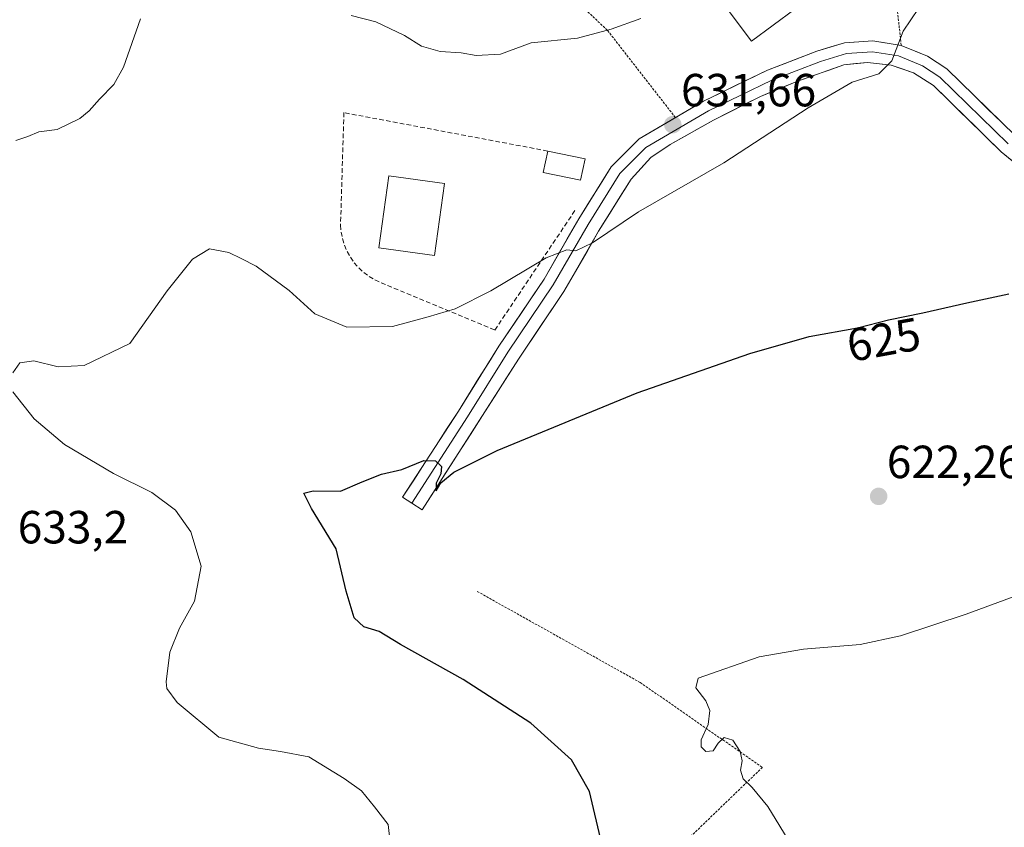
# Model space of a CAD drawing. Units: metres. Extents: x 593394 to 596823, y 4759143 to 4761503.
# Drawn here: x 594962 to 595174, y 4760407 to 4760581 of the extents above; entities that cross this region are included whole.
import ezdxf
from ezdxf.enums import TextEntityAlignment as Align

# ---------------------------------------------------------------- set-up
doc = ezdxf.new("R2010")
doc.units = ezdxf.units.M
doc.header["$MEASUREMENT"] = 0
doc.linetypes.add('TRAZOS', pattern=[0.75, 0.5, -0.25])
doc.linetypes.add('TRAZOSX2', pattern=[1.5, 1, -0.5])
for name, color, linetype, lineweight in [('Alambrada', 19, 'TRAZOS', 0), ('Carátula', 7, 'Continuous', 5), ('Curva de nivel maestra', 36, 'Continuous', 30), ('Curva de nivel normal', 36, 'Continuous', 0), ('Edificación', 1, 'Continuous', 13), ('Edificación Cxs', 1, 'Continuous', 13), ('Edificación ligera', 1, 'Continuous', 0), ('Edificación ligera Cxs', 1, 'Continuous', 0), ('Edificación religiosa', 2, 'Continuous', 13), ('Edificación religiosa Cxs', 2, 'Continuous', 13), ('Layer 0', 7, 'Continuous', 0), ('Muro lineal', 1, 'TRAZOSX2', 13), ('Punto de cota en terreno', 7, 'Continuous', 0), ('Rótulo de curva de nivel directora', 19, 'Continuous', 0), ('Rótulo de punto de cota en terreno', 19, 'Continuous', 0)]:
    doc.layers.add(name, color=color, linetype=linetype, lineweight=lineweight)
doc.styles.add('Arial', font='txt', dxfattribs={"height": 0.2})

# ---------------------------------------------------------------- blocks, each defined once
blk = doc.blocks.new('*U172')
at = {"layer": 'Curva de nivel normal', "color": 36, "linetype": 'Continuous', "lineweight": 0}
for points in [[(595041.81, 4760404.14, 630), (595041.38, 4760407.92, 630), (595038.44, 4760411.72, 630), (595035.66, 4760415.19, 630), (595031.86, 4760417.81, 630), (595024.28, 4760422.54, 630), (595018.17, 4760423.69, 630), (595013.43, 4760424.36, 630), (595004.87, 4760426.73, 630), (594995.88, 4760434.22, 630), (594993.68, 4760437.23, 630), (594993.5, 4760438.65, 630), (594994.33, 4760445.05, 630), (594996.41, 4760450.25, 630), (594999.6, 4760456.05, 630), (595001.08, 4760463.65, 630), (594998.86, 4760471, 630), (594995.49, 4760475.71, 630), (594990.4, 4760479.53, 630), (594982.16, 4760483.57, 630), (594971.59, 4760489.87, 630), (594965.04, 4760495.39, 630), (594960.47, 4760501.22, 630)], [(594960.46, 4760505.33, 630), (594961.98, 4760507.48, 630), (594964.94, 4760507.89, 630), (594970.19, 4760506.63, 630), (594975.79, 4760506.87, 630), (594985.7, 4760511.65, 630), (594993.7, 4760523.02, 630), (594999.17, 4760529.84, 630), (595002.88, 4760532.05, 630), (595006.99, 4760531.29, 630), (595009.66, 4760529.95, 630), (595012.9, 4760528.32, 630), (595020.06, 4760523.04, 630), (595025.53, 4760518, 630), (595032.48, 4760515.16, 630), (595042.3, 4760515.3, 630), (595050, 4760517.38, 630), (595055.84, 4760519.12, 630), (595063.51, 4760523, 630), (595075.46, 4760530.14, 630), (595079.93, 4760531.84, 630), (595081.88, 4760531.58, 630), (595085.47, 4760533.36, 630), (595095.36, 4760540.04, 630), (595113.73, 4760550.61, 630), (595131.95, 4760562.45, 630), (595141.44, 4760567.99, 630), (595147.16, 4760569.8, 630), (595150.02, 4760572.55, 630), (595152.44, 4760578.99, 630), (595157.37, 4760586.35, 630)]]:
    blk.add_polyline3d(points, dxfattribs=at)
blk = doc.blocks.new('*U178')
at = {"layer": 'Curva de nivel normal', "color": 36, "linetype": 'Continuous', "lineweight": 0}
for points in [[(594961.08, 4760555.43, 635), (594963.65, 4760556.24, 635), (594966.03, 4760557.31, 635), (594970.03, 4760557.78, 635), (594974.92, 4760560.12, 635), (594976.89, 4760561.79, 635), (594979.15, 4760564.32, 635), (594982.21, 4760567.48, 635), (594984.29, 4760571.23, 635), (594988, 4760581.65, 635)], [(595033.38, 4760582.34, 635), (595038.69, 4760580.98, 635), (595044.88, 4760578.07, 635), (595048.56, 4760575.78, 635), (595052.6, 4760574.59, 635), (595057.15, 4760574.32, 635), (595060.37, 4760573.74, 635), (595065.61, 4760574.04, 635), (595072.23, 4760576.47, 635), (595082.19, 4760577.47, 635), (595089.44, 4760579.39, 635), (595095.9, 4760581.7, 635)]]:
    blk.add_polyline3d(points, dxfattribs=at)
blk = doc.blocks.new('*U196')
at = {"layer": 'Curva de nivel maestra', "color": 36, "linetype": 'Continuous', "lineweight": 30}
blk.add_polyline3d([(595087.49, 4760403.78, 625), (595084.77, 4760415.05, 625), (595080.89, 4760421.84, 625), (595072.18, 4760429.8, 625), (595057.52, 4760439.17, 625), (595044.01, 4760446.76, 625), (595039.43, 4760449.55, 625), (595036.12, 4760450.55, 625), (595034.06, 4760452.45, 625), (595032.3, 4760458.26, 625), (595030.18, 4760467.36, 625), (595024.82, 4760476.08, 625), (595023.19, 4760479.35, 625), (595025.18, 4760479.87, 625), (595031.11, 4760479.81, 625), (595035.74, 4760481.81, 625), (595039.92, 4760483.44, 625), (595044.34, 4760484.48, 625), (595049.1, 4760486.42, 625), (595051.61, 4760486.34, 625), (595052.87, 4760485.08, 625), (595052.74, 4760483.52, 625), (595051.76, 4760481.5, 625), (595051.73, 4760479.9, 625), (595052.72, 4760481.56, 625), (595055.51, 4760483.87, 625), (595064.88, 4760488.54, 625), (595095.05, 4760500.99, 625), (595119.35, 4760509.46, 625), (595132.2, 4760513.16, 625), (595142.57, 4760515.04, 625), (595149.24, 4760516.75, 625), (595156.66, 4760518.28, 625), (595166.18, 4760520.41, 625), (595175.24, 4760522.32, 625)], dxfattribs=at)
blk = doc.blocks.new('5PATER')
at = {"layer": 'Carátula', "linetype": 'Continuous', "lineweight": 5}
h = blk.add_hatch(color=250, dxfattribs=at)
edge = h.paths.add_edge_path()
edge.add_ellipse((0, 0.01), major_axis=(-1.33, -1.34), ratio=0.999422, start_angle=0, end_angle=360)

msp = doc.modelspace()

# ---------------------------------------------------------------- linework, layer by layer
at = {"layer": 'Alambrada', "color": 19, "linetype": 'TRAZOS', "lineweight": 0}
for points in [[(594860.21, 4760783.11, 658.22), (594873.57, 4760771.82, 657.17), (594912.76, 4760738.23, 650.43), (594938.26, 4760715.22, 646.78), (594940.32, 4760713.35, 646.46), (594960.01, 4760695.44, 643.81), (594985.56, 4760672.72, 640.9), (595004.21, 4760656.8, 639.56), (595024.89, 4760637.35, 638.48), (595053.48, 4760612.63, 637.28), (595088.71, 4760579.11, 634.96), (595103.33, 4760560.34, 631.88)], [(595223.73, 4760740.23, 639.64), (595199.44, 4760692.08, 635.98), (595185.96, 4760666.96, 634.85), (595168.25, 4760630.72, 632.42), (595154.37, 4760600.8, 630.62), (595150.4, 4760590.64, 630.64), (595152.03, 4760575.9, 629.82)], [(595060.6, 4760458.16, 622.55), (595095.71, 4760438.55, 620.62), (595122.07, 4760420.24, 619.17), (595095.96, 4760395.04, 623.97), (595077.76, 4760380.64, 626.62), (595100.39, 4760342.48, 624.4), (595125.39, 4760298.23, 620.78)]]:
    msp.add_polyline3d(points, dxfattribs=at)
at = {"layer": 'Curva de nivel normal', "color": 36, "linetype": 'Continuous', "lineweight": 0}
msp.add_polyline3d([(595176.95, 4760457.3, 620), (595166.03, 4760453.27, 620), (595151.88, 4760448.58, 620), (595143.13, 4760446.76, 620), (595130.97, 4760445.74, 620), (595121.39, 4760444.1, 620), (595108.26, 4760439.45, 620), (595107.72, 4760437.42, 620), (595109.86, 4760434.58, 620), (595110.73, 4760432.51, 620), (595110.36, 4760429.5, 620), (595108.87, 4760426.16, 620), (595108.86, 4760424.64, 620), (595109.88, 4760423.63, 620), (595111.49, 4760423.77, 620), (595112.51, 4760425.49, 620), (595113.82, 4760426.68, 620), (595115.67, 4760426.12, 620), (595117.27, 4760423.68, 620), (595117.7, 4760421.62, 620), (595117.38, 4760419.65, 620), (595117.9, 4760417.76, 620), (595119.87, 4760415.92, 620), (595123.28, 4760411.82, 620), (595128.46, 4760403.32, 620)], dxfattribs=at)
at = {"layer": 'Edificación', "color": 1, "linetype": 'Continuous', "lineweight": 13}
msp.add_polyline3d([(595053.53, 4760546.13, 632.65), (595051.35, 4760530.58, 632.55), (595039.37, 4760532.26, 632.67), (595041.55, 4760547.81, 632.74), (595053.53, 4760546.13, 632.65)], dxfattribs=at)
at = {"layer": 'Edificación Cxs', "color": 1, "linetype": 'Continuous', "lineweight": 13}
msp.add_polyline3d([(595053.53, 4760546.13, 632.65), (595051.35, 4760530.58, 632.55), (595039.37, 4760532.26, 632.67), (595041.55, 4760547.81, 632.74), (595053.53, 4760546.13, 632.65)], close=True, dxfattribs=at)
at = {"layer": 'Edificación ligera', "color": 1, "linetype": 'Continuous', "lineweight": 0}
msp.add_polyline3d([(595083.83, 4760551.44, 632.23), (595082.85, 4760546.84, 631.55), (595074.84, 4760548.54, 631.96), (595075.81, 4760553.14, 632.93), (595083.83, 4760551.44, 632.23)], dxfattribs=at)
at = {"layer": 'Edificación ligera Cxs', "color": 1, "linetype": 'Continuous', "lineweight": 0}
msp.add_polyline3d([(595083.83, 4760551.44, 632.23), (595082.85, 4760546.84, 631.55), (595074.84, 4760548.54, 631.96), (595075.81, 4760553.14, 632.93), (595083.83, 4760551.44, 632.23)], close=True, dxfattribs=at)
at = {"layer": 'Edificación religiosa', "color": 2, "linetype": 'Continuous', "lineweight": 13}
msp.add_polyline3d([(595143.06, 4760594.18, 631.86), (595119.7, 4760576.8, 632.55), (595114.95, 4760583.19, 633.66), (595138.49, 4760600.34, 632.5), (595143.06, 4760594.18, 631.86)], dxfattribs=at)
at = {"layer": 'Edificación religiosa Cxs', "color": 2, "linetype": 'Continuous', "lineweight": 13}
msp.add_polyline3d([(595143.06, 4760594.18, 631.86), (595119.7, 4760576.8, 632.55), (595114.95, 4760583.19, 633.66), (595138.49, 4760600.34, 632.5), (595143.06, 4760594.18, 631.86)], close=True, dxfattribs=at)
at = {"layer": 'Layer 0', "linetype": 'Continuous', "lineweight": 0}
for points in [[(595176.63, 4760556.41), (595161.86, 4760570.86), (595157.71, 4760573.62), (595152.03, 4760575.91), (595145.92, 4760576.87), (595139.8, 4760576.5), (595133.84, 4760574.66), (595123.21, 4760570.58), (595109.36, 4760563.88), (595095.52, 4760555.75), (595089.48, 4760549.76), (595082.48, 4760538.49), (595075, 4760525.52), (595065.24, 4760511.04), (595056.52, 4760497.07), (595044.48, 4760478.48), (595046.45, 4760477.2)], [(595175.06, 4760554.66), (595160.37, 4760569.03), (595156.61, 4760571.53), (595151.4, 4760573.63), (595145.81, 4760574.51), (595140.22, 4760574.17), (595134.61, 4760572.44), (595124.14, 4760568.42), (595110.47, 4760561.81), (595096.97, 4760553.87), (595091.33, 4760548.29), (595084.5, 4760537.28), (595076.99, 4760524.27), (595067.21, 4760509.76), (595058.5, 4760495.81), (595046.45, 4760477.2)], [(595046.45, 4760477.2), (595048.72, 4760475.74), (595069.48, 4760508.29), (595079.29, 4760522.84), (595086.76, 4760535.82), (595093.77, 4760547.09), (595098.04, 4760551.74), (595102.19, 4760554.51), (595111.53, 4760559.82), (595121.65, 4760564.9), (595129.5, 4760568.13), (595139.67, 4760571.69), (595144.76, 4760572.26), (595149.84, 4760571.68), (595154.66, 4760569.98), (595158.98, 4760567.23), (595173.56, 4760552.98), (595183.89, 4760544.48)]]:
    msp.add_lwpolyline(points, dxfattribs=at)
msp.add_polyline3d([(595177, 4760550.15, 627.26), (595173.56, 4760552.98, 627.52), (595170.64, 4760555.83, 627.78), (595167.73, 4760558.68, 628.2), (595164.81, 4760561.53, 628.38), (595161.9, 4760564.38, 628.66), (595158.98, 4760567.23, 628.94), (595156.82, 4760568.61, 629.15), (595154.66, 4760569.98, 629.36), (595152.25, 4760570.83, 629.58), (595149.84, 4760571.68, 629.81), (595147.3, 4760571.97, 630.02), (595144.76, 4760572.26, 630.19), (595142.22, 4760571.98, 630.3), (595139.67, 4760571.69, 630.43), (595136.28, 4760570.5, 630.56), (595132.89, 4760569.32, 630.72), (595129.5, 4760568.13, 630.92), (595125.58, 4760566.52, 630.99), (595121.65, 4760564.9, 631.02), (595118.28, 4760563.21, 631.23), (595114.9, 4760561.51, 631.22), (595111.53, 4760559.82, 631.23), (595108.42, 4760558.05, 631.37), (595105.3, 4760556.28, 631.36), (595102.19, 4760554.51, 631.33), (595098.04, 4760551.74, 631.27), (595095.91, 4760549.42, 631.18), (595093.77, 4760547.09, 630.98), (595091.43, 4760543.33, 630.74), (595089.1, 4760539.58, 630.36), (595086.76, 4760535.82, 630.29), (595084.27, 4760531.49, 629.7), (595081.78, 4760527.17, 629.29), (595079.29, 4760522.84, 628.8), (595076.84, 4760519.2, 628.65), (595074.39, 4760515.57, 628.22), (595071.93, 4760511.93, 628.03), (595069.48, 4760508.29, 627.54), (595066.89, 4760504.22, 627.3), (595064.29, 4760500.15, 626.79), (595061.7, 4760496.08, 626.59), (595059.1, 4760492.02, 625.91), (595056.51, 4760487.95, 625.4), (595053.91, 4760483.88, 624.69), (595051.32, 4760479.81, 624.64), (595048.72, 4760475.74, 623.66), (595046.45, 4760477.2, 623.51), (595044.48, 4760478.48, 623.7), (595046.89, 4760482.2, 624.4), (595049.3, 4760485.92, 625), (595051.7, 4760489.63, 625.31), (595054.11, 4760493.35, 625.96), (595056.52, 4760497.07, 626.41), (595058.7, 4760500.56, 627.08), (595060.88, 4760504.06, 627.38), (595063.06, 4760507.55, 627.78), (595065.24, 4760511.04, 628.11), (595067.68, 4760514.66, 628.44), (595070.12, 4760518.28, 628.75), (595072.56, 4760521.9, 629.02), (595075, 4760525.52, 629.4), (595077.49, 4760529.84, 629.8), (595079.99, 4760534.17, 630.31), (595082.48, 4760538.49, 630.65), (595084.81, 4760542.25, 630.9), (595087.15, 4760546, 631.18), (595089.48, 4760549.76, 631.47), (595092.5, 4760552.76, 631.52), (595095.52, 4760555.75, 631.74), (595098.98, 4760557.78, 631.73), (595102.44, 4760559.82, 631.87), (595105.9, 4760561.85, 631.75), (595109.36, 4760563.88, 631.67), (595112.82, 4760565.56, 631.69), (595116.29, 4760567.23, 631.44), (595119.75, 4760568.91, 631.39), (595123.21, 4760570.58, 631.43), (595126.75, 4760571.94, 631.22), (595130.3, 4760573.3, 631.05), (595133.84, 4760574.66, 631.12), (595136.82, 4760575.58, 631.08), (595139.8, 4760576.5, 630.9), (595142.86, 4760576.69, 630.62), (595145.92, 4760576.87, 630.38), (595148.98, 4760576.39, 630.09), (595152.03, 4760575.91, 629.82), (595154.87, 4760574.77, 629.62), (595157.71, 4760573.62, 629.37), (595161.86, 4760570.86, 628.95), (595164.81, 4760567.97, 628.57), (595167.77, 4760565.08, 628.29), (595170.72, 4760562.19, 628.05), (595173.68, 4760559.3, 627.79), (595176.63, 4760556.41, 627.54)], dxfattribs=at)
at = {"layer": 'Muro lineal', "color": 1, "linetype": 'TRAZOSX2', "lineweight": 13}
msp.add_polyline3d([(595075.81, 4760553.14, 632.93), (595031.83, 4760561.41, 633.49), (595031.11, 4760537.12, 632.38), (595031.24, 4760535.67, 632.19), (595031.52, 4760534.24, 632.02), (595031.95, 4760532.84, 631.91), (595032.52, 4760531.5, 631.87), (595033.23, 4760530.23, 631.88), (595034.07, 4760529.04, 631.96), (595035.03, 4760527.94, 631.99), (595036.1, 4760526.95, 631.91), (595037.27, 4760526.08, 631.68), (595038.53, 4760525.34, 631.44), (595039.85, 4760524.73, 631.26), (595064.39, 4760514.53, 628.54), (595081.64, 4760540.28, 630.83)], dxfattribs=at)

# ---------------------------------------------------------------- block references
at = {"layer": 'Curva de nivel maestra', "color": 36, "linetype": 'Continuous', "lineweight": 30}
msp.add_blockref('*U196', (0, 0), dxfattribs=at)
at = {"layer": 'Curva de nivel normal', "color": 36, "linetype": 'Continuous', "lineweight": 0}
for name in ['*U172', '*U178']:
    msp.add_blockref(name, (0, 0), dxfattribs=at)
at = {"layer": 'Punto de cota en terreno', "linetype": 'Continuous', "lineweight": 0}
for p in [(595102.76, 4760558.82, 631.66), (595147.15, 4760478.66, 622.26)]:
    msp.add_blockref('5PATER', p, dxfattribs=at)

# ---------------------------------------------------------------- texts
at = {"layer": 'Rótulo de curva de nivel directora', "color": 19, "linetype": 'Continuous', "lineweight": 0, "style": 'Arial'}
msp.add_text('625', height=7, rotation=10.2758, dxfattribs=at).set_placement((595148.24, 4760512.48), align=Align.MIDDLE_CENTER)
at = {"layer": 'Rótulo de punto de cota en terreno', "color": 19, "linetype": 'Continuous', "lineweight": 0, "style": 'Arial'}
for s, p in [('631,66', (595104.52, 4760560.58)), ('622,26', (595148.91, 4760480.42)), ('633,2', (594961.49, 4760466.34))]:
    msp.add_text(s, height=7, dxfattribs=at).set_placement(p, align=Align.BOTTOM_LEFT)

doc.saveas('drawing.dxf')
